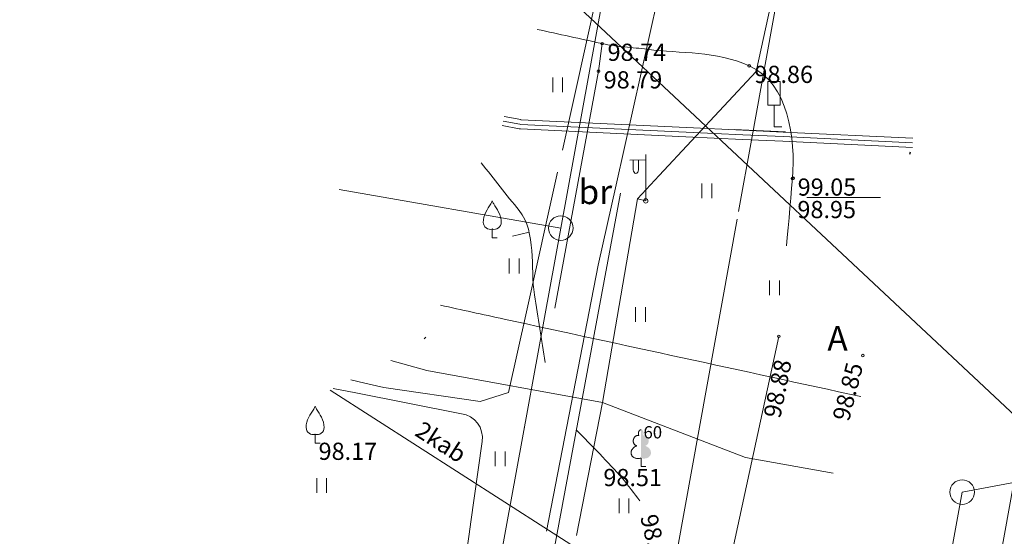
# Model space of a CAD drawing. Units: metres. Extents: x 0 to 553527, y 0 to 336807.
# Drawn here: x 551429 to 551469, y 335057 to 335078 of the extents above; entities that cross this region are included whole.
import ezdxf
from ezdxf.enums import TextEntityAlignment as Align

# ---------------------------------------------------------------- set-up
doc = ezdxf.new("R2010")
doc.units = ezdxf.units.M
doc.header["$MEASUREMENT"] = 0
for name, pattern in [('DGN Style 1', [16.788586987941194, 0.02793442094499366, -16.7606525669962]), ('DGN Style 2', [27.93442094499367, 16.7606525669962, -11.17376837799747]), ('DGN Style 4', [44.72300793293486, 22.34753675599493, -11.17376837799747, 0.02793442094499366, -11.17376837799747])]:
    doc.linetypes.add(name, pattern=pattern)
for name, color, linetype, lineweight in [('Level 1', 7, 'CONTINUOUS', 0), ('Level 16', 7, 'CONTINUOUS', 0), ('Level 18', 7, 'CONTINUOUS', 0), ('Level 23', 7, 'CONTINUOUS', 0), ('Level 25', 7, 'CONTINUOUS', 0), ('Level 29', 7, 'CONTINUOUS', 0), ('Level 32', 7, 'CONTINUOUS', 0), ('Level 33', 7, 'CONTINUOUS', 0), ('Level 37', 7, 'CONTINUOUS', 0), ('Level 43', 7, 'CONTINUOUS', 0), ('Level 44', 7, 'CONTINUOUS', 0), ('Level 45', 7, 'CONTINUOUS', 0), ('Level 46', 7, 'CONTINUOUS', 0), ('Level 58', 7, 'CONTINUOUS', 0), ('Level 61', 7, 'CONTINUOUS', 0), ('Level 7', 7, 'CONTINUOUS', 0), ('Level 9', 7, 'CONTINUOUS', 0)]:
    doc.layers.add(name, color=color, linetype=linetype, lineweight=lineweight)
doc.styles.add('Style-font001', font='font001.shx')
doc.linetypes.add('apg_el_kab', pattern='A,2,-0.45,[19,dgnlstyle-jaun500.shx,S=0.0012,R=0,X=0,Y=0],-0.45,2', length=4.9)
doc.linetypes.add('el_kab_6_20kv', pattern='A,2,-0.45,[19,dgnlstyle-jaun500.shx,S=0.0012,R=0,X=0,Y=0],-0.5,[19,dgnlstyle-jaun500.shx,S=0.0012,R=0,X=0,Y=0],-0.45,2', length=5.4)
doc.linetypes.add('el_kab_zemspr', pattern='A,2,-0.45,[19,dgnlstyle-jaun500.shx,S=0.0012,R=0,X=0,Y=0],-0.45,2', length=4.9)
doc.linetypes.add('tel_kan', pattern='A,5,-0.5,[32,dgnlstyle-jaun500.shx,S=0.005904,R=0,X=0,Y=0],-0.5,5', length=11)
doc.linetypes.add('udensvads', pattern='A,7.5,-0.5,[74,dgnlstyle-jaun500.shx,S=0.007104,R=0,X=0,Y=0],-0.5,7.5', length=16)

# ---------------------------------------------------------------- blocks, each defined once
blk = doc.blocks.new('CZIME_1')
at = {"layer": 'Level 16', "color": 2, "linetype": 'Continuous', "lineweight": 0}
for p, q in [((0.2460000000428408, 1.847000000008848), (-0.2539999999571592, 1.847000000008848)), ((-0.2539999999571592, 0.878000000026077), (-0.2539999999571592, 1.847000000008848)), ((0.2460000000428408, 0.878000000026077), (0.2460000000428408, 1.847000000008848)), ((0.2460000000428408, 0.878000000026077), (-0.2539999999571592, 0.878000000026077)), ((0, 0.878000000026077), (0, 0)), ((0, 0), (0.315000000060536, 0))]:
    blk.add_line(p, q, dxfattribs=at)
blk = doc.blocks.new('PKT_6')
at = {"layer": 'Level 58', "color": 254, "linetype": 'Continuous', "lineweight": 13}
blk.add_circle((1.663167495280504e-05, 9.1761932708323e-05), 0.05342884173628483, dxfattribs=at)
blk = doc.blocks.new('APLAMP')
at = {"layer": 'Level 44', "color": 230, "linetype": 'Continuous', "lineweight": 0}
for p, q in [((-0.009000000078231096, 1.667000000015832), (-0.643999999971129, 1.662000000011176)), ((-0.5090000000782311, 1.663000000000466), (-0.5090000000782311, 1.271000000007916)), ((-0.2989999999990687, 1.665000000037253), (-0.2989999999990687, 1.271000000007916)), ((0, 0), (-0.001999999978579581, 1.883000000030734))]:
    blk.add_line(p, q, dxfattribs=at)
blk.add_circle((-0.000478195259347558, 0.0004551688325591385), 0.09070832376358853, dxfattribs=at)
at = {"layer": 'Level 44', "color": 230, "linetype": 'Continuous', "lineweight": 0, "extrusion": (0, 0, -1)}
blk.add_ellipse((-0.4039999999804422, 1.271000000007916), major_axis=(0, -0.1508683379660174), ratio=0.6959710792575373, start_param=4.71238898038469, end_param=7.853981633974483, dxfattribs=at)
blk = doc.blocks.new('LAPUKO_1')
at = {"layer": 'Level 1', "linetype": 'Continuous', "lineweight": 0}
h = blk.add_hatch(color=3, dxfattribs=at)
edge = h.paths.add_edge_path()
edge.add_ellipse((0.0004004397196695209, 1.350068431172986), major_axis=(-2.75410667655027e-17, -0.1499315361192787), ratio=0.7071067811865476, start_angle=57.04944999999998, end_angle=180, ccw=False)
edge.add_line((0.08936408685985953, 1.268518419004977), (0.09035936091095209, 1.267606086214073))
edge.add_ellipse((0.1290916748112068, 1.055203076801263), major_axis=(0.03873231390928331, -0.2124030094272178), ratio=0.86132284597957, start_angle=0, end_angle=180, ccw=False)
edge.add_ellipse((0.09035936137661338, 0.5929141737287864), major_axis=(-0.3068173883848489, 0.09511338992961674), ratio=0.8144450187643258, start_angle=90, end_angle=270, ccw=False)
edge.add_line((0.01289473474025726, 0.3430282800691202), (0.01099999994039536, 0.3439999999827705))
edge.add_line((0.01099999994039536, 0.3439999999827705), (0, 0.3439999999827705))
edge.add_line((0, 0.3439999999827705), (0, 1.49900000001071))
edge.add_line((0, 1.49900000001071), (-0.001000000047497451, 1.5))
edge.add_line((-0.001000000047497451, 1.5), (0.0004004397196695209, 1.499999967287295))
at = {"layer": 'Level 1', "color": 3, "linetype": 'Continuous', "lineweight": 0}
for p, q in [((0, 0), (0, 0.3439999999827705)), ((0, 0.3439999999827705), (0.01099999994039536, 0.3439999999827705)), ((0, 0.271999999997206), (0, 0.2960000000311993)), ((0, 0), (0.1999999999534339, 0))]:
    blk.add_line(p, q, dxfattribs=at)
blk.add_rational_spline([(-0.01209385541733354, 0.3430282800691202), (-0.3189112438121811, 0.2479148901766166), (-0.3963758704485372, 0.4978007838362828), (-0.4738404972013086, 0.747686677495949), (-0.1670231088064611, 0.8428000673884526), (-0.3499706740258262, 0.8761610941728577), (-0.3112383602419868, 1.088564103643876), (-0.2725060462253168, 1.300967113114893), (-0.0895584817044437, 1.267606086214073), (-0.1228531757369637, 1.343332893098705), (-0.09274780785199255, 1.421666430193), (-0.06264244008343667, 1.499999967287295), (0.0004004397196695209, 1.499999967287295)], [1, 0.7071067811865476, 1, 0.7071067811865476, 1, 0.7071067811865476, 1, 0.7071067811865476, 1, 0.8595167113278297, 1, 0.8595167113278297, 1], degree=2, knots=[0, 0, 0, 0.1666666666666667, 0.1666666666666667, 0.3333333333333333, 0.3333333333333333, 0.5, 0.5, 0.6666666666666666, 0.6666666666666666, 0.8333333333333333, 0.8333333333333333, 1, 1, 1], dxfattribs=at)
blk = doc.blocks.new('AUGLU_1')
at = {"layer": 'Level 1', "color": 3, "linetype": 'Continuous', "lineweight": 0}
for p, q in [((0, 0.3520000000135042), (0, 0)), ((0, 0), (0.2000000000698492, 0))]:
    blk.add_line(p, q, dxfattribs=at)
at = {"layer": 'Level 1', "color": 3, "linetype": 'Continuous', "lineweight": 0, "flags": 128}
blk.add_lwpolyline([(2.665910869836807e-08, 1.499999941675924, 0.07575330763753638), (0.06000010203570127, 1.381999827455729, -0.006570022888542584), (0.2599999937228858, 1.046000011672731, -0.1234791768201542), (0.3660000022500753, 0.6260000062175095, -0.4888356951829374), (3.725290298461914e-09, 0.3520000001299195)], format="xyb", dxfattribs=at)
at = {"layer": 'Level 1', "color": 3, "linetype": 'Continuous', "lineweight": 0}
for centre, radius, start, end in [((12.62480163248256, -6.396001357468776), 14.87956644105988, 148.4844222222222, 149.9901388888889), ((0.5243804574711248, 0.624661122681573), 0.8903814640152447, 151.757025, 179.9138416666667), ((-0.07635636255145073, 0.6314509935327806), 0.2896949279051428, 181.0781583333333, 285.2823)]:
    blk.add_arc(centre, radius, start, end, dxfattribs=at)
at = {"layer": 'Level 1', "color": 3, "linetype": 'Continuous', "lineweight": 0, "extrusion": (0, 0, -1)}
blk.add_arc((0.4171868814155459, 1.63787469122326), 0.4393794696889328, 198.2880388888889, 215.6163222222222, dxfattribs=at)
at = {"layer": 'Level 1', "color": 3, "linetype": 'Continuous', "lineweight": 0}
blk.add_point((0, 0.3520000000135042), dxfattribs=at)
blk = doc.blocks.new('PKT_8')
at = {"layer": 'Level 58', "color": 254, "linetype": 'Continuous', "lineweight": 13}
blk.add_circle((1.663155853748322e-05, 9.1761932708323e-05), 0.05342884173628483, dxfattribs=at)

msp = doc.modelspace()

# ---------------------------------------------------------------- linework, layer by layer
at = {"layer": 'Level 18', "color": 30, "linetype": 'Continuous', "lineweight": 0}
msp.add_line((551441.4008818606, 335063.4262662384), (551455.1553333537, 335054.613), dxfattribs=at)
at = {"layer": 'Level 23', "color": 92, "linetype": 'Continuous', "lineweight": 0}
for p, q in [((551450.4596288031, 335075.5460519282), (551450.4596288031, 335076.1460519282)), ((551450.859628803, 335075.5460519282), (551450.859628803, 335076.1460519282)), ((551456.5358439521, 335071.2355745147), (551456.5358439521, 335071.8355745146)), ((551456.9358439521, 335071.2355745147), (551456.9358439521, 335071.8355745146)), ((551448.6938910673, 335068.1715002086), (551448.6938910673, 335068.7715002086)), ((551449.0938910673, 335068.1715002086), (551449.0938910673, 335068.7715002086)), ((551459.2883174813, 335067.2886313408), (551459.2883174813, 335067.8886313408)), ((551459.6883174813, 335067.2886313408), (551459.6883174813, 335067.8886313408)), ((551453.8353038859, 335066.1980286217), (551453.8353038859, 335066.7980286217)), ((551454.2353038859, 335066.1980286217), (551454.2353038859, 335066.7980286217)), ((551448.1226229763, 335060.3295473238), (551448.1226229763, 335060.9295473238)), ((551448.5226229763, 335060.3295473238), (551448.5226229763, 335060.9295473238)), ((551440.8519381825, 335059.2389446047), (551440.8519381825, 335059.8389446047)), ((551441.2519381825, 335059.2389446047), (551441.2519381825, 335059.8389446047)), ((551453.1601688693, 335058.4080091995), (551453.1601688693, 335059.0080091996)), ((551453.5601688692, 335058.4080091995), (551453.5601688692, 335059.0080091996))]:
    msp.add_line(p, q, dxfattribs=at)
at = {"layer": 'Level 25', "color": 214, "linetype": 'DGN Style 1', "lineweight": 30, "flags": 128}
msp.add_lwpolyline([(551075.635706816, 335598.6220859199), (551075.2023495659, 335595.0933197407), (551071.2402261371, 335596.8473848004), (551065.2351328145, 335592.0804550495), (551065.7923064213, 335589.5215836682), (551069.0734398862, 335587.6643383108), (551069.3829807792, 335587.1690728821), (551047.9394283516, 335572.3161728295), (551043.6118596207, 335566.4206444136), (551048.629330613, 335555.6330817803), (551051.7652499831, 335548.9222143283), (551055.9046635516, 335540.956979128), (551061.2984448682, 335525.6536926018), (551062.4900942289, 335522.9568019434), (551062.6155310037, 335521.5769974206), (551068.5110594195, 335507.9043889667), (551071.7724155645, 335499.1865331177), (551075.8491107458, 335498.2457573066), (551075.9745475206, 335492.3502288908), (551078.8595933411, 335485.5139246639), (551081.1174552876, 335482.1271317442), (551083.3753172341, 335475.5417010668), (551079.4867772151, 335467.9527761911), (551071.3961052401, 335456.2244377467), (551067.5702836087, 335444.6215360773), (551069.8908639426, 335437.9733870125), (551075.7863923584, 335424.4889337209), (551074.3758356132, 335420.9737990909), (551084.593813738, 335400.5854857467), (551092.0444135489, 335385.8555642817), (551103.1774937258, 335364.7027119452), (551100.8652386122, 335358.1085029173), (551090.5885492179, 335355.1967742557), (551095.7935579399, 335346.6867741476), (551099.3685060219, 335344.1780386515), (551100.2465634454, 335342.8609525161), (551101.8145231305, 335342.2337686421), (551104.5114137889, 335338.4706653979), (551110.8850107718, 335333.8583705826), (551108.5727556582, 335329.947519341), (551109.6575173165, 335328.7771186045), (551111.3988452415, 335328.8056649638), (551112.1981433056, 335325.9510290209), (551111.1357720932, 335325.4355553205), (551111.3417525227, 335325.2754318479), (551113.0830804479, 335325.2944627542), (551113.6254612769, 335323.4389493912), (551110.2396931715, 335322.2579622541), (551107.5450867187, 335320.955416121), (551106.2319541851, 335320.0704789787), (551104.6007287705, 335317.3746000971), (551103.9774229701, 335315.5691626063), (551102.4963818003, 335314.5316444541), (551101.835814833, 335312.6484255273), (551101.5218048869, 335309.1848005839), (551099.466467008, 335305.331042061), (551100.2372187126, 335302.8475087908), (551099.8946623994, 335302.3336743211), (551102.1212784348, 335301.1347272251), (551101.0079704172, 335290.9436769091), (551102.8920301393, 335283.4930770983), (551101.6930830434, 335279.2967622624), (551102.3794283748, 335273.0620825979), (551102.1299437025, 335272.188886245), (551100.1340663244, 335272.0017727407), (551099.9569453091, 335270.574238926), (551102.8783977192, 335268.1347603208), (551104.1769157227, 335263.5849108387), (551103.4058646093, 335259.5997742568), (551104.866817984, 335245.0829865548), (551102.7207519829, 335238.2756437638), (551104.1766163139, 335233.5654944582), (551105.2739544745, 335222.0291418362), (551116.6600470546, 335218.6492664343), (551117.7124860907, 335206.824804325), (551110.7168619108, 335201.624517324), (551108.6298483846, 335198.4534723613), (551111.5835764109, 335187.8189935003), (551118.2696596977, 335183.5473291781), (551122.0460585912, 335179.1518484987), (551118.7649251263, 335173.2086633547), (551129.0098384928, 335170.5592969817), (551138.4617287249, 335168.4300250064), (551143.1876738409, 335168.793559246), (551144.7456777253, 335166.7681541963), (551158.6119122965, 335164.967794152), (551162.8358339387, 335164.8639272265), (551165.0516616855, 335163.5569350789), (551172.0107457025, 335162.6221327483), (551175.6980215622, 335162.8298665996), (551179.2814304964, 335161.4276631036), (551198.3894464141, 335159.6089278899), (551215.5309875403, 335155.9746495081), (551221.6072026895, 335155.9227160453), (551232.0458287149, 335153.222175979), (551242.4844547404, 335151.7680390202), (551249.028071055, 335150.9371036152), (551263.3097733287, 335147.9768962348), (551303.6620739349, 335141.8487476229), (551318.5669777625, 335139.6675421846), (551321.2155843659, 335141.5890803088), (551322.3581205478, 335141.3294129947), (551328.2266018457, 335138.3172721515), (551333.8354158297, 335138.8885402425), (551339.4442298135, 335137.4344032837), (551351.4927931863, 335135.8244659365), (551364.1126246501, 335133.6432604984), (551368.0076343612, 335133.9029278124), (551371.2794425184, 335133.9029278124), (551390.2351564454, 335130.0079181014), (551394.8572346359, 335128.0863799772), (551406.1267960664, 335126.8919103325), (551406.230662992, 335125.645507225), (551408.1522011161, 335125.3339064482), (551409.1908703725, 335127.4112449607), (551424.6151088281, 335126.7880434069), (551450.9973079375, 335121.8024309766), (551452.0879106574, 335124.5981823911), (551457.5928577158, 335123.8711139117), (551462.3707362945, 335122.9363115811), (551467.4890000001, 335123.63), (551472.3826307454, 335123.2594877345), (551470.8564833186, 335118.513796421), (551471.0446384808, 335115.858718021), (551470.1665810571, 335110.2767815421), (551470.5428913815, 335104.7575634507), (551470.020238153, 335101.8620645655), (551468.0341558853, 335094.1895151733), (551465.6508571642, 335081.3949641431), (551466.4661962003, 335078.57263671), (551464.7100813531, 335071.9872060327), (551463.5184319924, 335064.8373098688), (551463.1212155389, 335063.6352074436), (551462.4731255359, 335061.0846596892), (551460.9678842381, 335058.4922996765), (551460.6961045595, 335054.833727078), (551459.3163000366, 335052.8267386811), (551457.2465932522, 335044.547911544), (551456.0549438916, 335040.7220899123), (551454.3615474316, 335039.4677221644), (551455.051449693, 335032.8822914871), (551454.4869842065, 335029.2446250176), (551453.3015890766, 335026.2013059594), (551454.6751393686, 335024.5407459625), (551450.5984441874, 335007.6067813637), (551449.1559212771, 335002.0248448848), (551449.0316935595, 334998.8779839414), (551449.3724833417, 334994.7985297723), (551448.9515077273, 334990.2880767612), (551447.2116512677, 334986.4079664215), (551446.6461650771, 334984.7151614854), (551446.5258863302, 334983.1114448592), (551446.0247248845, 334981.4676353174), (551443.6367031857, 334974.9932199142), (551442.5566876805, 334974.3912357047), (551441.8550616566, 334971.8252891028), (551440.9329245966, 334970.0411543563), (551438.3669779947, 334970.522269344), (551434.9815657241, 334966.4635192274), (551432.5334587685, 334965.0997025031), (551431.9521114915, 334963.6363110818), (551418.2984746749, 334948.0870317183), (551415.977894341, 334945.703732997), (551407.1973201046, 334938.9301471575), (551395.9707287595, 334929.6478258219), (551394.3400506871, 334928.8324867857), (551394.8417977863, 334927.640837425), (551396.4097574713, 334927.3272454879), (551395.0926713358, 334925.3202570911), (551392.3957806776, 334925.0066651541), (551390.451510668, 334925.0693835415), (551387.942775172, 334923.6895790186), (551384.7441374145, 334920.6163780359), (551373.7057012315, 334912.5884244483), (551372.3258967088, 334909.9542521774), (551368.6882302393, 334907.0692063568), (551359.7822192281, 334900.7346492291), (551354.7020298485, 334896.9715459849), (551351.9066053892, 334894.5161244945), (551344.5416510893, 334889.9052743376), (551340.0259271964, 334888.2955023941), (551339.5868984846, 334887.4592572288), (551336.9736323429, 334885.5986117359), (551334.5903336215, 334883.0689701106), (551333.7540884562, 334882.1491004287), (551328.1930581065, 334878.3650910554), (551316.8201238574, 334869.9399210143), (551312.9943022258, 334866.7412832567), (551303.6492625027, 334860.1558525794), (551291.6073321212, 334850.8735312438), (551282.3877291731, 334845.291594765), (551281.0079246502, 334843.0337328185), (551277.3075397934, 334839.5215031239), (551270.7384976484, 334836.5217220013), (551269.6760353836, 334835.6430189332), (551267.8117148057, 334833.083754484), (551265.704638124, 334830.9918024371), (551257.1670456997, 334825.0351016665), (551254.1644548418, 334821.8349178763), (551247.8298977141, 334815.8139526857), (551245.1330070557, 334812.8661884777), (551238.7042580409, 334805.3294336228), (551234.9726282965, 334800.4479477719), (551234.3942696082, 334799.4357750216), (551226.6310827719, 334789.9739770757), (551222.9477421889, 334784.7818143503), (551219.359426238, 334782.7370756519), (551216.9338048409, 334779.6098282309), (551215.718083364, 334777.1794260454), (551208.7563423621, 334767.5207943854), (551208.4140602645, 334766.3691428364), (551207.5214123968, 334762.5572111977), (551205.8449347267, 334760.9452134381), (551204.2544302706, 334760.7517737069), (551201.3459854344, 334757.3714402152), (551195.3437697615, 334749.73058284), (551184.3382644146, 334735.8183411083), (551180.6296697166, 334731.107423519), (551178.4006428593, 334727.5691816097), (551168.7220737675, 334714.9299320527), (551161.4652560342, 334706.5104197655), (551159.6009354563, 334704.1248912841), (551159.8014000345, 334703.6437762963), (551158.598612564, 334701.9698970676), (551157.6163361305, 334697.3592117673), (551158.2778692388, 334694.0515462259), (551159.2000062988, 334692.187225648), (551161.0643268768, 334689.1301408295), (551158.8391700579, 334682.1439502768), (551150.9007727586, 334678.0143799646), (551150.1791002768, 334677.1624055069), (551140.1358249057, 334662.0072833899), (551130.3932464019, 334649.7388511999), (551122.0940128616, 334642.1612901413), (551113.9250245965, 334629.4921150641), (551102.3081589866, 334613.8957846056), (551095.5725491568, 334606.2580841735), (551089.3781936882, 334598.4399656211), (551088.4111605495, 334594.9690365706), (551095.2357765099, 334590.1162942663), (551102.5583947665, 334583.2610771749), (551107.2324064198, 334584.5074802824), (551115.8014277841, 334581.7030732905), (551119.886557797, 334578.3607391344), (551099.6836697162, 334568.2090391536), (551080.4573362375, 334559.3009298888), (551075.7191529854, 334557.0036289181), (551067.6071742929, 334552.1529329495), (551059.5055540941, 334548.5695240154), (551054.352811386, 334546.2471931555), (551037.9693747833, 334538.4575223781), (551015.4044574992, 334524.5366268599), (550994.2467065491, 334510.2639397582), (550979.4212041018, 334500.4640313609), (550968.6161768945, 334492.624104643), (550951.9814605893, 334480.5626789232), (550932.0801081517, 334465.837688357), (550900.8139741911, 334439.4533195949), (550872.0745151958, 334415.7325156794), (550850.0624132572, 334394.7757884912), (550815.8381177774, 334358.0386959864), (550792.9214089098, 334330.19690495), (550776.7389960692, 334307.2801960824), (550758.4049487876, 334280.0414763318), (550749.8520679021, 334265.4672535872), (550732.51376843, 334235.5649689902), (550706.0791437273, 334184.1531418596), (550692.0074803876, 334152.4918993452), (550670.2717861219, 334097.285748707), (550662.9344188089, 334074.0298854616), (550656.9037059491, 334051.8688132386), (550648.1213020649, 334011.8886178546), (550642.7569051345, 334002.4802909305), (550640.0428379113, 333996.2964362734), (550623.910681011, 333942.0200205344), (550618.4830394372, 333929.1544997666), (550583.9069523739, 333819.9985970025), (550581.092619706, 333813.9678841426), (550579.283405848, 333808.2839783382), (550569.6171993734, 333807.6088433216), (550564.4503485728, 333791.9989967215), (550552.97507516, 333749.0314545861), (550552.3135420518, 333746.7060654783), (550551.2310333292, 333743.2380282743), (550532.2269913094, 333723.2617330499), (550504.8435299175, 333713.1382718474), (550489.989104668, 333710.6725575346), (550486.6814391266, 333709.7704669324), (550482.5518688147, 333708.9485621616), (550480.6073624055, 333709.3494913181), (550478.9095060397, 333709.1215119931), (550478.7856896825, 333708.0071647786), (550476.2474543606, 333706.026103064), (550477.671342468, 333694.7588145619), (550464.8563495014, 333695.1302636334), (550454.1462346066, 333696.1827026693), (550443.3123033547, 333695.0064472762), (550441.4550579973, 333695.8112535978), (550436.3166791749, 333703.9831331708), (550432.1630604303, 333705.9935715772), (550424.3970946585, 333703.3355539698), (550418.4833895996, 333701.691744428), (550404.771612446, 333698.0232426457), (550392.0822046417, 333691.5883296833), (550382.6603694631, 333687.1981554193), (550380.6021443198, 333684.6354922284), (550377.5869367956, 333684.4440504808), (550353.1521014125, 333670.8270722593), (550343.6499625322, 333663.8239855932), (550340.0215536655, 333662.9419414488), (550326.6222235411, 333655.3983489582), (550304.796224725, 333642.0393324414), (550296.7612976753, 333634.9771327804), (550290.8676390742, 333633.41350907), (550255.2851764316, 333611.8836133642), (550249.2712390835, 333608.6862033408), (550237.7846187488, 333602.6722659928), (550213.0071968748, 333597.8611161143), (550197.1304022761, 333593.8919174646), (550194.6045485898, 333601.1086422823), (550189.372423097, 333607.7841127386), (550180.5920745688, 333621.9469351932), (550180.5920745688, 333630.9678412153), (550190.5752105666, 333621.8867958197), (550199.6562559621, 333624.3525101324), (550211.5638519113, 333623.9916738915), (550224.1931203421, 333628.4419875291), (550226.7189740284, 333630.8475624683), (550232.0713782683, 333634.6964823711), (550236.7622493997, 333641.1313953335), (550246.2642704096, 333646.1831027059), (550258.7732600935, 333649.1299320064), (550258.2921451058, 333659.8948798594), (550273.0864309819, 333661.9997579312), (550294.0167095055, 333670.2512385551), (550309.6845787667, 333670.9949665263), (550321.587, 333675.931), (550326.1457578639, 333681.1344578681), (550333.0376370642, 333683.4648055114), (550338.6864764305, 333679.9320046779), (550341.4169722073, 333677.6637273355), (550347.1188866536, 333681.1840397328), (550357.8285694396, 333685.6959894251), (550365.8608315293, 333690.6045940355), (550368.2407610372, 333692.2407955722), (550368.5878340905, 333695.265289322), (550369.351, 333696.675), (550372.897, 333698.02), (550374.883, 333703.382002), (550379.446262471, 333704.1404431125), (550379.8759719656, 333704.975071169), (550380.3056814601, 333704.8759074396), (550383.9416848752, 333704.8593801513), (550393.1804390069, 333709.0738386552), (550398.6840259943, 333708.8259293314), (550398.9119071054, 333713.427508509), (550411.843339346, 333715.6087139472), (550434.5901960583, 333718.9843890301), (550450.2491653357, 333724.6177532547), (550484.7581432024, 333719.0645844025), (550484.7085613376, 333723.8244434187), (550485.3896411182, 333724.7762134362), (550490.515, 333723.659), (550503.3017606192, 333729.1792848118), (550505.6035187717, 333734.1108501754), (550506.1279269102, 333736.1951186738), (550502.3101233244, 333742.2193152411), (550503.1530150252, 333745.5908820442), (550533.645861847, 333784.9836735888), (550542.1243607193, 333804.3206008416), (550547.380038383, 333824.9466565779), (550551.1978419686, 333830.9460622129), (550559.0317765994, 333845.0273118021), (550573.2248967219, 333848.9620849351), (550581.280673611, 333875.9656255455), (550582.5035075383, 333877.4791331114), (550586.3273764249, 333892.5557228), (550589.5398142354, 333905.6243599002), (550592.606922283, 333908.0299348395), (550604.339242961, 333949.1085571658), (550605.5368875813, 333958.6672873098), (550610.889291821, 333975.9272874987), (550613.0543092664, 333980.4377405097), (550619.9502907587, 334005.5759986244), (550620.3311734574, 334006.6384608892), (550622.115308204, 334013.9754644538), (550620.6920096983, 334014.1959754899), (550620.9526136501, 334015.3787165016), (550623.0574917219, 334018.9469859949), (550625.0019981312, 334024.9007839694), (550624.4807902277, 334025.2215272947), (550622.7968877702, 334025.6825958246), (550623.2178633845, 334027.2261730773), (550625.3026949986, 334029.1706794865), (550627.4677124437, 334034.1321777987), (550631.1963535995, 334039.5146517251), (550637.0795290956, 334060.3408245386), (550645.2857229353, 334083.6337901299), (550669.8172394097, 334128.2322715883), (550686.9393591707, 334174.5184414916), (550710.2705992847, 334222.4980078549), (550716.868983045, 334237.9102343169), (550729.6505809922, 334261.8224367565), (550788.5431467635, 334347.8093458858), (550810.1039699778, 334373.9752406366), (550859.0886347444, 334424.601144171), (550899.5158663196, 334463.7189013552), (550922.6967690272, 334485.289736944), (550921.5716470672, 334490.0313223464), (550925.8712202711, 334495.7774809273), (550927.966, 334503.959), (550942.3864033254, 334513.7794322856), (550992.4141476139, 334546.6490666856), (551022.7924405312, 334566.8610790367), (551038.6456131976, 334577.453184917), (551047.3704349502, 334583.0619989009), (551052.0857944156, 334586.3096157721), (551062.292257909, 334592.7790670415), (551071.003, 334599.516), (551068.2391246071, 334601.9478140507), (551075.325626752, 334614.3668763663), (551080.076637257, 334620.6815105818), (551081.8607720035, 334622.7863886536), (551082.702, 334623.549), (551085.9396866661, 334623.7345558611), (551086.6148216827, 334622.3842858279), (551093.5278104589, 334632.22827029), (551094.6103191816, 334637.8613249392), (551099.4816084334, 334643.3841240705), (551100.2433738308, 334644.2761914438), (551106.2172182632, 334648.9770858042), (551106.3976363837, 334652.5253088396), (551111.68990125, 334661.967190476), (551120.470249778, 334672.7922777025), (551127.0254414874, 334677.8439850748), (551136.5876018709, 334694.0816159145), (551144.8986294777, 334701.9633325127), (551139.8633577107, 334705.9915499264), (551139.479, 334706.799), (551140.2809089938, 334708.1895116428), (551140.403408704, 334708.9544049806), (551140.7171721831, 334711.6924291153), (551136.2668585456, 334714.4588402954), (551135.7857435577, 334716.9846939815), (551139.9954997014, 334726.0657393771), (551160.2023291908, 334741.3411402411), (551169.7043502007, 334754.2109661659), (551174.2148032117, 334758.120025442), (551180.3490193068, 334768.1633008133), (551185.3405873057, 334772.3730569569), (551188.5279741001, 334773.1548688121), (551190.7531309188, 334775.6205831248), (551193.8202389664, 334781.7547992198), (551196.2859532791, 334783.9799560385), (551197.4887407487, 334789.8736146396), (551202.6607268681, 334798.3532663004), (551206.5701726127, 334801.6013611866), (551206.581120782, 334808.9898732946), (551214.3596913064, 334814.5085772657), (551223.8069284952, 334826.2168951994), (551234.0782251351, 334837.5766287728), (551235.890528489, 334838.9937463301), (551237.147, 334840.632), (551248.9079050744, 334852.5388418062), (551253.1332529054, 334855.2696148403), (551264.657, 334861.267), (551291.5467208722, 334878.7596086436), (551295.1550832811, 334877.797378668), (551305.0179405318, 334882.1073671007), (551309.4548898641, 334883.1865347471), (551311.4862642572, 334884.5797635661), (551311.7802789719, 334885.0341499435), (551312.1812081285, 334885.3148003531), (551312.4351299277, 334885.6288615257), (551312.8627876946, 334885.8527136381), (551314.7672011881, 334887.1256637101), (551317.7140304886, 334890.7340261189), (551315.6692917902, 334892.8389041908), (551317.4133336212, 334896.2668484791), (551317.2329155008, 334899.5143746471), (551321.9037401745, 334904.706407224), (551328.7596287513, 334910.6401587407), (551331.2854824375, 334910.8005304034), (551333.7111038344, 334912.9054084751), (551339.0434616164, 334915.9925629804), (551342.8322421457, 334917.5762331487), (551346.4606510124, 334920.0419474614), (551348.0643676384, 334923.8507744485), (551366.778542408, 334932.1414247803), (551368.3884797551, 334934.4784306069), (551374.9320960697, 334941.2817142355), (551386.6171252028, 334947.8772640128), (551403.1102940068, 334968.6008891184), (551409.4666679617, 334974.127290678), (551416.2624171651, 334977.8759782916), (551419.5700827065, 334980.1211815682), (551421.6549143204, 334986.9770701451), (551424.6618829946, 334988.4003686508), (551425.5038342233, 334993.0511468666), (551427.3080154276, 335000.6086614673), (551428.7313139334, 335002.3326568404), (551430.0944730655, 335005.7505778998), (551434.1238110887, 335015.1323201628), (551434.905622944, 335018.6204038247), (551434.3643685826, 335039.4286270489), (551436.3489679076, 335043.2174075782), (551436.8300828952, 335051.2760836246), (551439.1755184612, 335058.0116934544), (551439.536354702, 335062.5221464654), (551444.8486660263, 335065.0981162961), (551445.7307101706, 335066.040299814), (551446.6728936882, 335070.9917748971), (551449.0584221696, 335075.5423208239), (551450.0006056875, 335078.6695682448), (551447.9959599047, 335082.819185015), (551448.1881448244, 335093.7215649494), (551448.6931413685, 335101.9277587893), (551444.1940243089, 335103.4179851406), (551435.1056683165, 335106.4820594466), (551430.8471243659, 335107.209127926), (551429.3929874069, 335108.5593979592), (551423.7841734232, 335108.8190652732), (551419.5775629351, 335107.5726621656), (551408.5676688189, 335108.2218304508), (551394.7014342475, 335109.000832393), (551378.7578611637, 335110.403035889), (551373.5125814195, 335111.9610397734), (551359.2828126086, 335114.4019125256), (551346.8187815334, 335116.6869848894), (551344.2740418555, 335117.9853214597), (551331.861944243, 335120.3742607491), (551327.4038500321, 335124.377673513), (551316.1261050105, 335127.6968790059), (551294.8853187198, 335132.4228241219), (551270.5509345841, 335136.8905866457), (551252.3994300228, 335139.3993007851), (551250.0566599455, 335136.7341311558), (551249.282901021, 335136.1967985694), (551248.6525093897, 335134.6998301548), (551247.6778010223, 335135.175297651), (551239.680047749, 335135.4868984279), (551234.0193003023, 335134.655963023), (551229.6049559631, 335134.344362246), (551225.1906116239, 335136.5775011471), (551205.9232969199, 335138.239371957), (551199.2238802171, 335141.043778949), (551191.6069723376, 335142.1516928223), (551186.2405145136, 335143.8741526723), (551183.3841740589, 335143.5106184326), (551176.6328238931, 335144.4973542261), (551161.8317869911, 335145.068622317), (551149.8351570813, 335150.6774363009), (551146.9268831637, 335153.8453775325), (551145.992080833, 335155.0398471772), (551141.7162257279, 335156.3208725932), (551140.6256230088, 335155.3687591083), (551138.150127948, 335155.472626034), (551133.4068716777, 335156.4420506731), (551130.8621319998, 335156.5978510616), (551118.7270128559, 335158.0260212889), (551110.3137918802, 335158.285688603), (551101.5197255105, 335160.6919390467), (551092.102457587, 335162.630788325), (551091.981279507, 335164.2926591351), (551089.8520075317, 335164.6100302966), (551086.874488997, 335165.3948026237), (551086.3897766775, 335165.6429291682), (551086.8225555343, 335167.9972461491), (551086.9091113056, 335171.0786316094), (551087.5055424077, 335173.8893300732), (551088.7615822225, 335179.8269728343), (551086.5920589061, 335181.1971980868), (551086.528265912, 335181.9760032232), (551089.8520075319, 335182.0279366859), (551090.7348763997, 335180.4006881844), (551091.7562345017, 335180.314132413), (551093.301, 335180.616), (551094.6818195735, 335181.0238897382), (551094.1358863462, 335183.9635879799), (551095.6594171411, 335190.6390584362), (551094.5769084187, 335203.3284662407), (551093.0533776238, 335207.0771538542), (551092.0109618168, 335219.957003008), (551093.1536099127, 335234.2701738963), (551092.1713334793, 335246.4985131706), (551091.7704043228, 335248.422973122), (551091.9909153589, 335251.9912426152), (551090.2669199858, 335252.2217768802), (551092.431937431, 335260.460871047), (551089.6053868774, 335260.581149794), (551088.8837143957, 335266.5950871421), (551091.2892893348, 335268.6398258404), (551091.7704043227, 335270.8048432856), (551088.8837143957, 335271.5866551409), (551087.801205673, 335284.6368991861), (551089.1242718896, 335287.9445647275), (551089.6053868774, 335302.6787112302), (551088.8387856487, 335304.107957811), (551076.0442346185, 335312.3867849482), (551066.15103122, 335316.8114639982), (551057.6677471099, 335325.2440543656), (551058.7339596957, 335337.5995766839), (551053.779207091, 335340.9863696037), (551051.6467819193, 335347.3836451189), (551045.0285595704, 335357.2092925953), (551042.3644605833, 335361.1189719603), (551030.1343750401, 335384.5129304614), (551021.730111128, 335394.736027608), (551015.7718643247, 335416.9383367487), (551015.8973010995, 335428.98026713), (551017.4652607846, 335431.8025945631), (551024.2388466242, 335440.8967607365), (551023.2353524258, 335453.5658749919), (551025.6186511471, 335457.5798517857), (551030.573403752, 335460.9666447054), (551031.6396163378, 335464.2280008504), (551030.238905686, 335476.771678331), (551029.3190360038, 335483.0435170713), (551027.7510763188, 335493.6429245424), (551025.6813695343, 335501.2945678055), (551022.9415288123, 335510.7331083918), (551026.0521209419, 335523.9933296501), (551019.5373005205, 335538.1557528143), (551020.1556607762, 335543.0491776119), (551017.8650581687, 335548.6209136844), (551014.2743838108, 335555.9879869358), (551014.0784678648, 335561.8805300367), (551014.0157494772, 335566.270817155), (551012.5512728401, 335570.268140129), (551014.366, 335570.513), (551018.691994836, 335571.2964871895), (551033.5868541347, 335581.4198331199), (551034.1572271654, 335582.4640513098), (551042.1433822027, 335588.0976955608), (551044.495892989, 335589.5834918468), (551070.1258789221, 335599.9840658487)], close=True, dxfattribs=at)
at = {"layer": 'Level 29', "color": 4, "linetype": 'DGN Style 4', "lineweight": 13}
for p, q in [((551450.789, 335070.014), (551458.329, 335111.331)), ((551441.7692934839, 335071.580469754), (551450.789, 335070.014)), ((551435.238, 334984.75), (551450.789, 335070.014)), ((551452.475, 334967.847), (551469.231, 335059.664))]:
    msp.add_line(p, q, dxfattribs=at)
at = {"layer": 'Level 32', "color": 32, "linetype": 'Continuous', "lineweight": 0}
msp.add_line((551448.8199689457, 335069.6885088366), (551449.5002262994, 335069.8535843731), dxfattribs=at)
for points, knots in [([(551450.1472368042, 335064.5429369939), (551450.0035853767, 335065.4613785802), (551449.8599339491, 335066.3798201666), (551449.7162825215, 335067.2982617528), (551449.5368329332, 335068.4455804204), (551449.8156231039, 335069.8167635164), (551449.0930809677, 335070.7258702985), (551448.5789810786, 335071.3727138145), (551448.0648811895, 335072.0195573306), (551447.5507813004, 335072.6664008466)], [0, 0, 0, 0, 0.3186714944421728, 0.3186714944421728, 0.3186714944421728, 0.7167564242770558, 0.7167564242770558, 0.7167564242770558, 1, 1, 1, 1]), ([(551451.4206250896, 335061.8078836604), (551452.0469805449, 335061.1452034761), (551452.704720794, 335060.509595376), (551453.2996914558, 335059.8198431077), (551453.5498456568, 335059.5298381733), (551453.7736085132, 335059.2170684338), (551454.0105670418, 335058.9156810969)], [0, 0, 0, 0, 0.7040032637310825, 0.7040032637310825, 0.7040032637310825, 1, 1, 1, 1])]:
    msp.add_open_spline(points, degree=3, knots=knots, dxfattribs=at)
at = {"layer": 'Level 33', "color": 7, "linetype": 'Continuous', "lineweight": 0}
msp.add_line((551430.2406346031, 335098.9390938627), (551531.46416069, 335004.1364630872), dxfattribs=at)
at = {"layer": 'Level 37', "color": 212, "linetype": 'DGN Style 2', "lineweight": 0, "flags": 128}
for points in [[(551440.49, 335011.801), (551444.701, 335034.911), (551448.446, 335055.395), (551452.3200000001, 335076.398), (551452.478, 335077.52)], [(551440.0899012104, 335000), (551442.089, 335011.254), (551446.492, 335035.012), (551450.108, 335054.774), (551454.31, 335077.291)], [(551459.6630166316, 335065.610091762), (551457.6990102499, 335056.5681082167)]]:
    msp.add_lwpolyline(points, dxfattribs=at)
at = {"layer": 'Level 37', "color": 212, "linetype": 'DGN Style 2', "lineweight": 0}
msp.add_open_spline([(551449.8297474732, 335078.1024643847), (551450.7124983155, 335077.9083095899), (551451.5952491577, 335077.7141547949), (551452.478, 335077.52), (551453.0790527678, 335077.3878027013), (551453.6994096658, 335077.3696393815), (551454.31, 335077.291), (551455.6993244103, 335077.1120656047), (551457.0846918226, 335077.2366704394), (551458.457, 335076.62), (551460.0613267526, 335075.8990679967), (551460.3576329802, 335073.6660128511), (551460.2170000001, 335072.035), (551460.0323388772, 335069.8933639207), (551459.8476777545, 335067.7517278413), (551459.6630166316, 335065.610091762)], degree=3, knots=[0, 0, 0, 0, 0.1347777329404158, 0.1347777329404158, 0.1347777329404158, 0.226546016300801, 0.226546016300801, 0.226546016300801, 0.4353536390390577, 0.4353536390390577, 0.4353536390390577, 0.6794647365820222, 0.6794647365820222, 0.6794647365820222, 1, 1, 1, 1], dxfattribs=at)
at = {"layer": 'Level 43', "color": 5, "linetype": 'tel_kan', "lineweight": 0}
for p, q in [((551459.6957560962, 335079.9161874447), (551458.5498496047, 335073.5892946867)), ((551458.5498496047, 335073.5892946867), (551458.0248879666, 335070.690824366)), ((551457.9680831629, 335070.3771881161), (551455.5265434918, 335056.8967166339))]:
    msp.add_line(p, q, dxfattribs=at)
at = {"layer": 'Level 45', "color": 230, "linetype": 'apg_el_kab', "lineweight": 0}
for p, q in [((551453.91, 335071.208), (551454.248, 335071.12)), ((551445.3373727226, 335064.2142009949), (551443.8745668668, 335064.6257701)), ((551452.486, 335062.924), (551445.3373727226, 335064.2142009949))]:
    msp.add_line(p, q, dxfattribs=at)
at = {"layer": 'Level 45', "color": 230, "linetype": 'apg_el_kab', "lineweight": 0, "flags": 128}
for points in [[(551464.9917922474, 335123.2915484866), (551463.144, 335110.647), (551461.434, 335108.378), (551458.899, 335098.733), (551457.129, 335088.16), (551460.4400000001, 335084.149), (551458.745, 335076.39), (551454.798364269, 335072.1601207007)], [(551454.798364269, 335072.1601207007), (551453.91, 335071.208), (551452.486, 335062.924), (551451.4239895274, 335057.5014827206)], [(551452.486, 335062.924), (551458.31, 335060.682), (551461.8713872175, 335060.0483325855)]]:
    msp.add_lwpolyline(points, dxfattribs=at)
at = {"layer": 'Level 46', "color": 1, "linetype": 'Continuous', "lineweight": 13}
for p, q in [((551450.789, 335070.014), (551456.4437685476, 335101.0004817652)), ((551435.238, 334984.75), (551450.789, 335070.014)), ((551467.1267638479, 335059.2721374249), (551474.1416180914, 335060.5803359783)), ((551452.4517624744, 334978.8111177709), (551467.1267638479, 335059.2721374249))]:
    msp.add_line(p, q, dxfattribs=at)
for centre in [(551450.789, 335070.014), (551467.1267638479, 335059.2721374249)]:
    msp.add_circle(centre, 0.5, dxfattribs=at)
at = {"layer": 'Level 58', "color": 254, "linetype": 'Continuous', "lineweight": 0}
msp.add_line((551460.8076117967, 335071.2562112584), (551463.8076117967, 335071.2562112584), dxfattribs=at)
at = {"layer": 'Level 61', "color": 62, "linetype": 'el_kab_6_20kv', "lineweight": 0}
for p, q in [((551441.5300284624, 335063.4888901567), (551442.4470050661, 335063.3084677572)), ((551442.4470050661, 335063.3084677572), (551446.7440000001, 335062.463))]:
    msp.add_line(p, q, dxfattribs=at)
at = {"layer": 'Level 61', "color": 62, "linetype": 'el_kab_6_20kv', "lineweight": 0, "flags": 128}
for points in [[(551452.7839998475, 335081.8939989624), (551450.8522008117, 335073.1919990234)], [(551450.6519610584, 335072.2899970397), (551449.3910789819, 335066.6102159185)], [(551449.3910789514, 335066.6102159185), (551448.662, 335063.326), (551447.502, 335062.957), (551443.586292642, 335063.5269025849)], [(551442.8059264199, 335063.707355327), (551442.2470675504, 335063.8365864692)], [(551443.586292642, 335063.5269025849), (551442.8059264199, 335063.707355327)], [(551443.586292642, 335063.5269025849), (551443.586292642, 335063.5269025849)], [(551447.5908959929, 335061.3346552935), (551447.1179417738, 335057.9602206978)], [(551447.1172193107, 335057.9550660665), (551443.189, 335029.928)]]:
    msp.add_lwpolyline(points, dxfattribs=at)
at = {"layer": 'Level 61', "color": 62, "linetype": 'el_kab_6_20kv', "lineweight": 0, "extrusion": (0, 0, -1)}
msp.add_arc((-551446.6005757545, 335061.4734566755), 1, 98.26708128613477, 187.9784924941422, dxfattribs=at)
at = {"layer": 'Level 7', "color": 56, "linetype": 'el_kab_zemspr', "lineweight": 0, "flags": 128}
for points in [[(551448.477696554, 335074.5550439003), (551449.1611209286, 335074.428419356), (551449.1621993209, 335074.4264323236), (551455.9015367322, 335074.1099848613), (551458.2038097836, 335074.0018810067), (551459.8443724215, 335073.9248479247), (551465.1191420602, 335073.6771696593)], [(551448.4090429154, 335074.1845030208), (551449.0924672899, 335074.0578784765), (551449.1445238271, 335074.0499998032), (551455.8838612412, 335073.7335523408), (551458.186134288, 335073.6254484864), (551459.8266969285, 335073.5484154043), (551465.1014665671, 335073.3007371388)], [(551448.4431680203, 335074.3686847574), (551449.1265923949, 335074.2420602131), (551449.1533096408, 335074.2371100498), (551455.8926470535, 335073.9206625873), (551458.1949201026, 335073.8125587329), (551459.8354827418, 335073.7355256508), (551465.1102523805, 335073.4878473853)], [(551457.8509474777, 335074.0289304483), (551459.9354697409, 335073.9310511185)]]:
    msp.add_lwpolyline(points, dxfattribs=at)
at = {"layer": 'Level 7', "color": 56, "linetype": 'el_kab_zemspr', "lineweight": 0}
for points in [[(551448.4802631611, 335066.3125679495), (551447.6166820213, 335066.5000102312), (551446.7531008816, 335066.6874525129), (551445.8895197418, 335066.8748947946)], [(551463.0006887026, 335063.160876023), (551458.1605468447, 335064.2114399963), (551453.3204049879, 335065.2620039743), (551448.4802631305, 335066.3125679495)]]:
    msp.add_open_spline(points, degree=3, dxfattribs=at)
at = {"layer": 'Level 9', "color": 120, "linetype": 'udensvads', "lineweight": 0}
for p, q in [((551453.041139134, 335071.7703469955), (551454.926, 335080.216)), ((551452.3116494949, 335068.501661916), (551453.041139134, 335071.7703469955)), ((551450.2116452961, 335057.6788989496), (551452.3116494949, 335068.501661916))]:
    msp.add_line(p, q, dxfattribs=at)

# ---------------------------------------------------------------- block references
at = {"layer": 'Level 1', "color": 3, "linetype": 'Continuous', "lineweight": 0}
for name, p in [('AUGLU_1', (551447.9990000001, 335069.622)), ('AUGLU_1', (551440.79, 335061.269)), ('LAPUKO_1', (551454.054, 335060.31))]:
    msp.add_blockref(name, p, dxfattribs=at)
at = {"layer": 'Level 16', "color": 2, "linetype": 'Continuous', "lineweight": 0}
msp.add_blockref('CZIME_1', (551459.4720000001, 335074.136), dxfattribs=at)
at = {"layer": 'Level 44', "color": 230, "linetype": 'Continuous', "lineweight": 0}
msp.add_blockref('APLAMP', (551454.248, 335071.12), dxfattribs=at)
at = {"layer": 'Level 58', "color": 254, "linetype": 'Continuous', "lineweight": 13}
for name, p in [('PKT_8', (551452.478, 335077.52)), ('PKT_8', (551458.457, 335076.62)), ('PKT_8', (551452.3200000001, 335076.398)), ('PKT_8', (551460.248, 335072.049)), ('PKT_8', (551460.2170000001, 335072.035)), ('PKT_6', (551459.6630000001, 335065.61)), ('PKT_6', (551463.083, 335064.826))]:
    msp.add_blockref(name, p, dxfattribs=at)

# ---------------------------------------------------------------- texts
at = {"layer": 'Level 1', "color": 3, "linetype": 'Continuous', "lineweight": 0, "style": 'Style-font001'}
msp.add_text(' 60', height=0.499998, dxfattribs=at).set_placement((551454.003, 335061.456))
at = {"layer": 'Level 18', "color": 30, "linetype": 'Continuous', "lineweight": 0, "style": 'Style-font001'}
msp.add_text('2kab', height=0.7000020000000001, rotation=327.3499833333333, dxfattribs=at).set_placement((551445.7205973639, 335061.0143327237), align=Align.CENTER)
at = {"layer": 'Level 32', "color": 32, "linetype": 'Continuous', "lineweight": 0, "style": 'Style-font001'}
msp.add_text('98.5', height=0.7000000000000001, rotation=283.0567567024978, dxfattribs=at).set_placement((551454.5706003224, 335057.4486309774), align=Align.MIDDLE_CENTER)
at = {"layer": 'Level 37', "color": 212, "linetype": 'Continuous', "lineweight": 0, "style": 'Style-font001'}
for s, height, p in [('br', 1, (551452.1945791261, 335071.4907089605)), ('A', 1.000002, (551462.0531424645, 335065.528001))]:
    msp.add_text(s, height=height, dxfattribs=at).set_placement(p, align=Align.MIDDLE_CENTER)
at = {"layer": 'Level 58', "color": 254, "linetype": 'Continuous', "lineweight": 0, "style": 'Style-font001'}
for s, height, p in [(' 98.74', 0.7000000000000001, (551452.478, 335077.52)), (' 98.86', 0.7000000000000001, (551458.457, 335076.62)), (' 98.79', 0.7000000000000001, (551452.3200000001, 335076.398)), (' 99.05', 0.7000000000000001, (551460.2170000001, 335072.035)), (' 98.95', 0.7000000000000001, (551460.206727881, 335071.1203773213)), (' 98.17', 0.699996, (551440.715, 335061.282996)), (' 98.51', 0.69999, (551452.309, 335060.21499))]:
    msp.add_text(s, height=height, dxfattribs=at).set_placement(p, align=Align.TOP_LEFT)
for s, height, rotation, p in [(' 98.88', 0.699996, 78.60950833333334, (551458.9917911474, 335062.172245472)), (' 98.85', 0.69999, 75.70994166666667, (551461.7866686882, 335062.084779141))]:
    msp.add_text(s, height=height, rotation=rotation, dxfattribs=at).set_placement(p, align=Align.TOP_LEFT)

doc.saveas('drawing.dxf')
